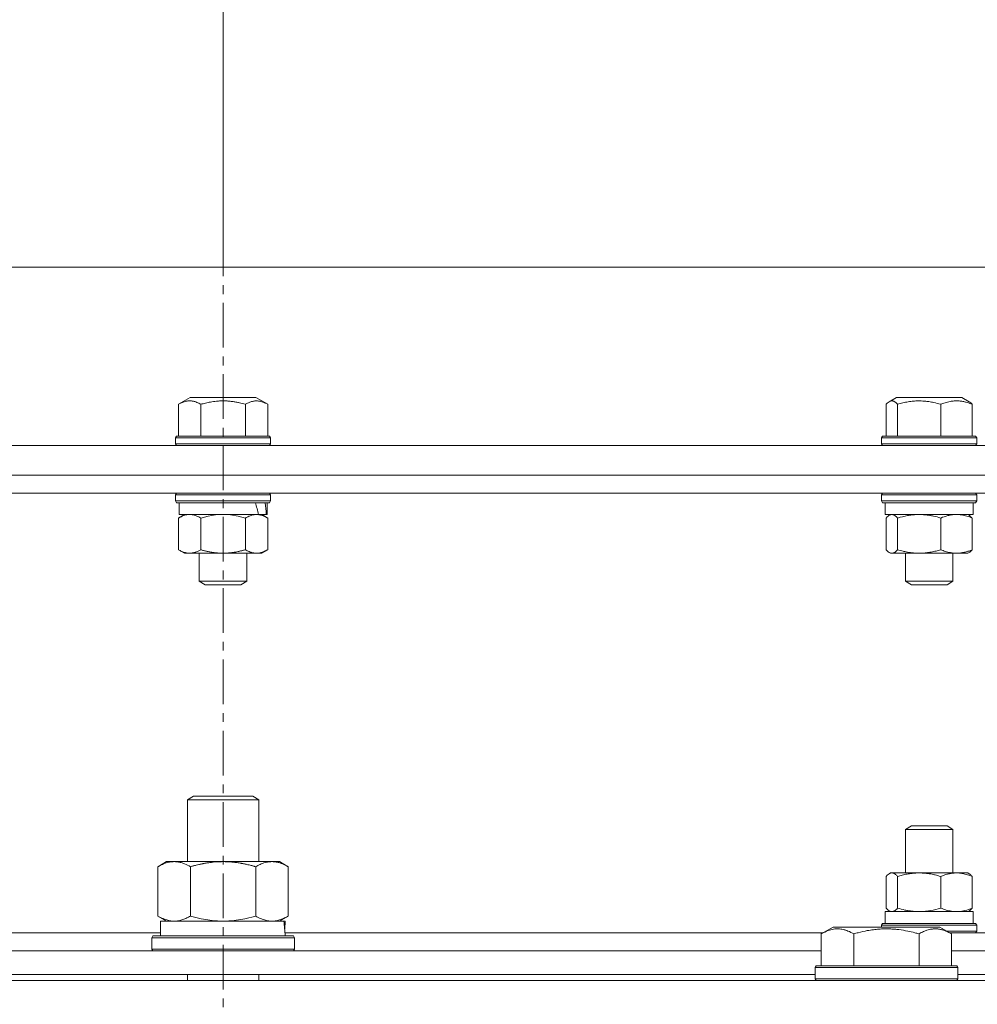
# Model space of a CAD drawing. Units: millimetres. Extents: x 0 to 21834, y -7 to 14850.
# Drawn here: x 13057 to 13219, y 12031 to 12197 of the extents above; entities that cross this region are included whole.
import ezdxf

# ---------------------------------------------------------------- set-up
doc = ezdxf.new("R2010")
doc.units = ezdxf.units.MM
doc.linetypes.add('K5LT_AXLED', pattern=[12, 7.5, -1.5, 1.5, -1.5])
doc.linetypes.add('K5LT_THIN', pattern=[0])
for name, color, linetype, true_color in [('OSI', 2, 'Continuous', 0xffff00), ('R', 1, 'Continuous', 0xff0000), ('WELDING', 7, 'Continuous', 0xffffff)]:
    doc.layers.add(name, color=color, linetype=linetype, true_color=true_color)

msp = doc.modelspace()

# ---------------------------------------------------------------- linework, layer by layer
at = {"layer": 'OSI', "color": 30, "linetype": 'K5LT_AXLED', "lineweight": 18, "true_color": 0xff8000}
msp.add_line((13091.63, 12845.45), (13091.63, 9153.45), dxfattribs=at)
at = {"layer": 'R', "color": 7, "linetype": 'K5LT_THIN', "lineweight": 18}
for p, q in [((13091.63, 12315.45), (13091.63, 12155.45)), ((13091.63, 12155.45), (12732.14, 12155.45)), ((13405.63, 12155.45), (13091.63, 12155.45)), ((13084.13, 12132.4), (13086.12, 12133.55)), ((13097.14, 12133.55), (13086.12, 12133.55)), ((13099.14, 12132.4), (13097.14, 12133.55)), ((13203.7, 12132.84), (13204.92, 12133.55)), ((13205.11, 12133.55), (13204.92, 12133.55)), ((13215.93, 12133.55), (13205.11, 12133.55)), ((13217.15, 12132.84), (13215.93, 12133.55)), ((13084.13, 12132.4), (13084.13, 12127.05)), ((13087.88, 12132.4), (13087.88, 12127.05)), ((13095.38, 12132.4), (13095.38, 12127.05)), ((13099.14, 12132.4), (13099.14, 12127.05)), ((13203.18, 12132.4), (13203.18, 12127.05)), ((13205.12, 12132.4), (13205.12, 12127.05)), ((13212.37, 12132.4), (13212.37, 12127.05)), ((13217.68, 12132.4), (13217.68, 12127.05)), ((13083.63, 12126.75), (13083.8, 12127.05)), ((13083.63, 12126.75), (13083.63, 12125.75)), ((13099.63, 12126.75), (13083.63, 12126.75)), ((13099.46, 12127.05), (13083.8, 12127.05)), ((13099.63, 12126.75), (13099.46, 12127.05)), ((13099.63, 12126.75), (13099.63, 12125.75)), ((13202.43, 12126.75), (13202.6, 12127.05)), ((13202.43, 12126.75), (13202.43, 12125.75)), ((13202.7, 12126.75), (13202.43, 12126.75)), ((13202.87, 12127.05), (13202.6, 12127.05)), ((13218.43, 12126.75), (13202.7, 12126.75)), ((13218.25, 12127.05), (13202.87, 12127.05)), ((13218.43, 12126.75), (13218.25, 12127.05)), ((13218.43, 12126.75), (13218.43, 12125.75)), ((13276.63, 12125.45), (12906.63, 12125.45)), ((13099.63, 12125.75), (13083.63, 12125.75)), ((13083.63, 12125.75), (13083.8, 12125.45)), ((13099.63, 12125.75), (13099.46, 12125.45)), ((13202.43, 12125.75), (13202.6, 12125.45)), ((13202.7, 12125.75), (13202.43, 12125.75)), ((13218.43, 12125.75), (13202.7, 12125.75)), ((13218.43, 12125.75), (13218.25, 12125.45)), ((12906.63, 12120.45), (13276.63, 12120.45)), ((13276.63, 12120.45), (12906.63, 12120.45)), ((12906.63, 12117.45), (13276.63, 12117.45)), ((13083.63, 12117.15), (13083.8, 12117.45)), ((13083.63, 12117.15), (13083.63, 12116.15)), ((13099.63, 12117.15), (13083.63, 12117.15)), ((13099.63, 12117.15), (13099.46, 12117.45)), ((13099.63, 12117.15), (13099.63, 12116.15)), ((13202.43, 12117.15), (13202.6, 12117.45)), ((13202.43, 12117.15), (13202.43, 12116.15)), ((13202.7, 12117.15), (13202.43, 12117.15)), ((13218.43, 12117.15), (13202.7, 12117.15)), ((13218.43, 12117.15), (13218.25, 12117.45)), ((13218.43, 12117.15), (13218.43, 12116.15)), ((13099.63, 12116.15), (13083.63, 12116.15)), ((13083.63, 12116.15), (13083.8, 12115.85)), ((13099.46, 12115.85), (13083.8, 12115.85)), ((13084.23, 12115.85), (13084.23, 12113.85)), ((13099.03, 12115.85), (13099.03, 12113.85)), ((13099.63, 12116.15), (13099.46, 12115.85)), ((13202.43, 12116.15), (13202.6, 12115.85)), ((13202.7, 12116.15), (13202.43, 12116.15)), ((13202.87, 12115.85), (13202.6, 12115.85)), ((13218.43, 12116.15), (13202.7, 12116.15)), ((13218.25, 12115.85), (13202.87, 12115.85)), ((13203.03, 12115.85), (13203.03, 12113.85)), ((13217.83, 12115.85), (13217.83, 12113.85)), ((13218.43, 12116.15), (13218.25, 12115.85)), ((13084.13, 12113.27), (13085.13, 12113.85)), ((13084.13, 12113.27), (13084.13, 12107.93)), ((13097.6, 12113.85), (13084.23, 12113.85)), ((13087.88, 12113.27), (13087.88, 12107.93)), ((13095.38, 12113.27), (13095.38, 12107.93)), ((13097.6, 12113.85), (13098.07, 12113.85)), ((13098.07, 12113.85), (13098.9, 12113.85)), ((13099.14, 12113.27), (13098.13, 12113.85)), ((13099.03, 12113.85), (13098.9, 12113.85)), ((13099.14, 12113.27), (13099.14, 12107.93)), ((13217.83, 12113.85), (13203.03, 12113.85)), ((13203.18, 12113.27), (13203.18, 12107.93)), ((13203.69, 12113.72), (13203.93, 12113.85)), ((13205.12, 12113.27), (13205.12, 12107.93)), ((13212.37, 12113.27), (13212.37, 12107.93)), ((13217.16, 12113.72), (13216.93, 12113.85)), ((13217.68, 12113.27), (13217.68, 12107.93)), ((13084.13, 12107.93), (13085.13, 12107.35)), ((13097.26, 12107.35), (13085.13, 12107.35)), ((13087.63, 12107.35), (13087.63, 12102.63)), ((13095.63, 12107.35), (13095.63, 12102.63)), ((13098.13, 12107.35), (13097.26, 12107.35)), ((13099.14, 12107.93), (13098.13, 12107.35)), ((13203.69, 12107.48), (13203.93, 12107.35)), ((13204.15, 12107.35), (13203.93, 12107.35)), ((13216.93, 12107.35), (13204.15, 12107.35)), ((13206.43, 12107.35), (13206.43, 12102.63)), ((13214.43, 12107.35), (13214.43, 12102.63)), ((13217.16, 12107.48), (13216.93, 12107.35)), ((13095.63, 12102.63), (13087.63, 12102.63)), ((13087.63, 12102.63), (13088.63, 12102.05)), ((13094.63, 12102.05), (13088.63, 12102.05)), ((13095.63, 12102.63), (13094.63, 12102.05)), ((13206.43, 12102.63), (13207.43, 12102.05)), ((13206.56, 12102.63), (13206.43, 12102.63)), ((13214.43, 12102.63), (13206.56, 12102.63)), ((13207.53, 12102.05), (13207.43, 12102.05)), ((13213.43, 12102.05), (13207.53, 12102.05)), ((13214.43, 12102.63), (13213.43, 12102.05)), ((13085.63, 12065.87), (13086.63, 12066.45)), ((13085.63, 12065.87), (13097.63, 12065.87)), ((13085.63, 12055.45), (13085.63, 12065.87)), ((13086.63, 12066.45), (13096.63, 12066.45)), ((13097.63, 12065.87), (13096.63, 12066.45)), ((13097.63, 12055.45), (13097.63, 12065.87)), ((13206.43, 12060.87), (13207.43, 12061.45)), ((13206.43, 12053.55), (13206.43, 12060.87)), ((13206.43, 12060.87), (13206.56, 12060.87)), ((13206.56, 12060.87), (13214.43, 12060.87)), ((13207.43, 12061.45), (13207.53, 12061.45)), ((13207.53, 12061.45), (13213.43, 12061.45)), ((13214.43, 12060.87), (13213.43, 12061.45)), ((13214.43, 12053.55), (13214.43, 12060.87)), ((13080.66, 12054.6), (13082.13, 12055.45)), ((13082.13, 12055.45), (13091.63, 12055.45)), ((13091.63, 12055.45), (13101.13, 12055.45)), ((13102.6, 12054.6), (13101.13, 12055.45)), ((13080.66, 12046.3), (13080.66, 12054.6)), ((13086.15, 12046.3), (13086.15, 12054.6)), ((13097.12, 12046.3), (13097.12, 12054.6)), ((13102.6, 12046.3), (13102.6, 12054.6)), ((13203.18, 12047.63), (13203.18, 12052.97)), ((13203.69, 12053.42), (13203.93, 12053.55)), ((13203.93, 12053.55), (13204.15, 12053.55)), ((13204.15, 12053.55), (13216.93, 12053.55)), ((13205.12, 12047.63), (13205.12, 12052.97)), ((13212.37, 12047.63), (13212.37, 12052.97)), ((13217.16, 12053.42), (13216.93, 12053.55)), ((13217.68, 12047.63), (13217.68, 12052.97)), ((13203.03, 12047.05), (13217.83, 12047.05)), ((13203.03, 12045.05), (13203.03, 12047.05)), ((13203.69, 12047.18), (13203.93, 12047.05)), ((13217.16, 12047.18), (13216.93, 12047.05)), ((13217.83, 12045.05), (13217.83, 12047.05)), ((13080.66, 12046.3), (13082.13, 12045.45)), ((13081.13, 12045.45), (13101.88, 12045.45)), ((13081.13, 12042.95), (13081.13, 12045.45)), ((13102.6, 12046.3), (13101.13, 12045.45)), ((13102.08, 12045.45), (13101.88, 12045.45)), ((13102.08, 12045.45), (13102, 12044.07)), ((13192.26, 12043.3), (13194.26, 12044.45)), ((13192.26, 12043.3), (13194.26, 12044.45)), ((13212.2, 12044.45), (13194.26, 12044.45)), ((13202.43, 12044.75), (13202.6, 12045.05)), ((13202.43, 12044.45), (13202.43, 12044.75)), ((13202.43, 12044.75), (13216.08, 12044.75)), ((13202.6, 12045.05), (13215.96, 12045.05)), ((13214.2, 12043.3), (13212.2, 12044.45)), ((13214.2, 12043.3), (13212.2, 12044.45)), ((13213.42, 12043.75), (13216.08, 12043.75)), ((13215.96, 12045.05), (13218.25, 12045.05)), ((13216.08, 12044.75), (13218.43, 12044.75)), ((13216.08, 12043.75), (13218.43, 12043.75)), ((13218.43, 12044.75), (13218.25, 12045.05)), ((13218.43, 12043.75), (13218.25, 12043.45)), ((13218.43, 12043.75), (13218.43, 12044.75)), ((12990.74, 12043.45), (13081.13, 12043.45)), ((13079.63, 12042.65), (13079.8, 12042.95)), ((13079.63, 12040.75), (13079.63, 12042.65)), ((13079.63, 12042.65), (13103.63, 12042.65)), ((13079.8, 12042.95), (13103.46, 12042.95)), ((13102.04, 12043.45), (13192.53, 12043.45)), ((13103.63, 12042.65), (13103.46, 12042.95)), ((13103.63, 12040.75), (13103.63, 12042.65)), ((13192.26, 12043.3), (13192.26, 12037.95)), ((13197.75, 12043.3), (13197.75, 12037.95)), ((13208.72, 12043.3), (13208.72, 12037.95)), ((13213.94, 12043.45), (13276.63, 12043.45)), ((13214.2, 12043.3), (13214.2, 12037.95)), ((12991, 12040.45), (13192.26, 12040.45)), ((13079.63, 12040.75), (13079.8, 12040.45)), ((13079.63, 12040.75), (13103.63, 12040.75)), ((13103.63, 12040.75), (13103.46, 12040.45)), ((13214.2, 12040.45), (13415.46, 12040.45)), ((13191.23, 12037.65), (13191.4, 12037.95)), ((13191.23, 12037.65), (13191.4, 12037.95)), ((13191.23, 12037.65), (13191.23, 12035.75)), ((13215.23, 12037.65), (13191.23, 12037.65)), ((13215.06, 12037.95), (13191.4, 12037.95)), ((13215.23, 12037.65), (13215.06, 12037.95)), ((13215.23, 12037.65), (13215.06, 12037.95)), ((13215.23, 12037.65), (13215.23, 12035.75)), ((12429.63, 12035.45), (13753.63, 12035.45)), ((12992.03, 12036.45), (13191.23, 12036.45)), ((13085.63, 12035.45), (13085.63, 12036.45)), ((13097.63, 12035.45), (13097.63, 12036.45)), ((13215.23, 12035.75), (13191.23, 12035.75)), ((13191.23, 12035.75), (13191.4, 12035.45)), ((13215.23, 12035.75), (13215.06, 12035.45)), ((13215.23, 12036.45), (13414.43, 12036.45))]:
    msp.add_line(p, q, dxfattribs=at)
for centre, major_axis, ratio, start_param, end_param in [((13091.63, 12111.85), (4.18, -18.24), 0.334808, 1.603779, 1.71467), ((13091.63, 12119.85), (4.18, -18.24), 0.334808, 1.160056, 1.273789), ((13091.63, 12040.52), (0, 22.52), 0.466308, -1.46277, -1.350168)]:
    msp.add_ellipse(centre, major_axis=major_axis, ratio=ratio, start_param=start_param, end_param=end_param, dxfattribs=at)
at = {"layer": 'WELDING', "color": 7, "linetype": 'K5LT_THIN', "lineweight": 18}
for p, q in [((13203.35, 12132.57), (13203.18, 12132.4)), ((13203.52, 12132.73), (13203.35, 12132.57)), ((13203.7, 12132.84), (13203.52, 12132.73)), ((13203.85, 12132.92), (13203.7, 12132.84)), ((13204, 12132.96), (13203.85, 12132.92)), ((13204.15, 12132.98), (13204, 12132.96)), ((13089.11, 12113.58), (13087.88, 12113.27)), ((13090.37, 12113.78), (13089.11, 12113.58)), ((13091.63, 12113.85), (13090.37, 12113.78)), ((13092.9, 12113.78), (13091.63, 12113.85)), ((13094.15, 12113.58), (13092.9, 12113.78)), ((13095.38, 12113.27), (13094.15, 12113.58)), ((13203.35, 12113.45), (13203.18, 12113.27)), ((13203.52, 12113.6), (13203.35, 12113.45)), ((13203.7, 12113.72), (13203.52, 12113.6)), ((13203.85, 12113.79), (13203.7, 12113.72)), ((13204, 12113.83), (13203.85, 12113.79)), ((13204.15, 12113.85), (13204, 12113.83)), ((13203.18, 12107.93), (13203.35, 12107.75)), ((13203.35, 12107.75), (13203.52, 12107.6)), ((13203.52, 12107.6), (13203.7, 12107.48)), ((13203.7, 12107.48), (13203.85, 12107.41)), ((13203.85, 12107.41), (13204, 12107.36)), ((13204, 12107.36), (13204.15, 12107.35)), ((13203.35, 12053.15), (13203.18, 12052.97)), ((13203.52, 12053.3), (13203.35, 12053.15)), ((13203.7, 12053.42), (13203.52, 12053.3)), ((13203.85, 12053.49), (13203.7, 12053.42)), ((13204, 12053.53), (13203.85, 12053.49)), ((13204.15, 12053.55), (13204, 12053.53)), ((13203.18, 12047.63), (13203.35, 12047.45)), ((13203.35, 12047.45), (13203.52, 12047.3)), ((13203.52, 12047.3), (13203.7, 12047.18)), ((13203.7, 12047.18), (13203.85, 12047.11)), ((13203.85, 12047.11), (13204, 12047.06)), ((13204, 12047.06), (13204.15, 12047.05)), ((13086.15, 12046.3), (13087.95, 12045.85)), ((13087.95, 12045.85), (13089.78, 12045.55)), ((13089.78, 12045.55), (13091.63, 12045.45)), ((13091.63, 12045.45), (13093.48, 12045.55)), ((13093.48, 12045.55), (13095.32, 12045.85)), ((13095.32, 12045.85), (13097.12, 12046.3))]:
    msp.add_line(p, q, dxfattribs=at)
for points, knots in [([(13087.88, 12132.4), (13087.65, 12132.53), (13087.32, 12132.69), (13086.9, 12132.84), (13086.65, 12132.91), (13086.42, 12132.95), (13086.19, 12132.97), (13085.95, 12132.98), (13085.72, 12132.96), (13085.5, 12132.93), (13085.24, 12132.88), (13084.85, 12132.76), (13084.47, 12132.59), (13084.2, 12132.44), (13084.13, 12132.4)], [0, 0, 0, 0, 2.763631, 4.107085, 5.01771, 5.750194, 6.800172, 7.761518, 8.610038, 9.478904, 10.364931, 11.725467, 14.052314, 15, 15, 15, 15]), ([(13095.38, 12132.4), (13095.22, 12132.44), (13094.89, 12132.53), (13094.36, 12132.66), (13093.79, 12132.78), (13093.26, 12132.86), (13092.81, 12132.92), (13092.47, 12132.95), (13092.15, 12132.97), (13091.9, 12132.97), (13091.69, 12132.98), (13091.47, 12132.98), (13091.18, 12132.97), (13090.84, 12132.95), (13090.45, 12132.92), (13090, 12132.86), (13089.4, 12132.77), (13088.69, 12132.62), (13088.15, 12132.47), (13087.88, 12132.4)], [0, 0, 0, 0, 2.82914, 5.65828, 9.053248, 12.448216, 14.4938, 16.539384, 18.123347, 19.70731, 20.6429, 21.578489, 23.449668, 25.320846, 27.192025, 29.96435, 32.736675, 37.346003, 41.955332, 41.955332, 41.955332, 41.955332]), ([(13099.14, 12132.4), (13098.87, 12132.55), (13098.5, 12132.73), (13098.02, 12132.88), (13097.72, 12132.94), (13097.45, 12132.97), (13097.2, 12132.98), (13096.98, 12132.96), (13096.72, 12132.93), (13096.36, 12132.84), (13095.9, 12132.67), (13095.55, 12132.49), (13095.38, 12132.4)], [0, 0, 0, 0, 2.805109, 3.948593, 4.983501, 5.893483, 6.726649, 7.462033, 8.215051, 9.372802, 11.183253, 13, 13, 13, 13]), ([(13205.12, 12132.4), (13204.99, 12132.54), (13204.8, 12132.72), (13204.55, 12132.88), (13204.38, 12132.95), (13204.25, 12132.97), (13204.17, 12132.98), (13204.15, 12132.98)], [0, 0, 0, 0, 3.352484, 4.721465, 6.135619, 7.460384, 8, 8, 8, 8]), ([(13212.37, 12132.4), (13211.98, 12132.51), (13211.33, 12132.68), (13210.59, 12132.82), (13210.06, 12132.9), (13209.62, 12132.94), (13209.1, 12132.97), (13208.63, 12132.98), (13208.2, 12132.96), (13207.77, 12132.93), (13207.34, 12132.89), (13206.75, 12132.8), (13206, 12132.64), (13205.41, 12132.48), (13205.12, 12132.4)], [0, 0, 0, 0, 2.475624, 4.107085, 4.556069, 5.750194, 6.800172, 7.761518, 8.610038, 9.478904, 10.364931, 11.26954, 13.113585, 15, 15, 15, 15]), ([(13217.68, 12132.4), (13217.39, 12132.51), (13216.91, 12132.68), (13216.32, 12132.83), (13215.93, 12132.91), (13215.61, 12132.95), (13215.28, 12132.97), (13214.94, 12132.98), (13214.62, 12132.96), (13214.31, 12132.93), (13213.94, 12132.88), (13213.4, 12132.76), (13212.85, 12132.59), (13212.48, 12132.44), (13212.37, 12132.4)], [0, 0, 0, 0, 2.475624, 4.107085, 5.01771, 5.750194, 6.800172, 7.761518, 8.610038, 9.478904, 10.364931, 11.725467, 14.052314, 15, 15, 15, 15]), ([(13217.15, 12132.84), (13217.24, 12132.79), (13217.42, 12132.66), (13217.59, 12132.49), (13217.68, 12132.4)], [0, 0, 0, 0, 2.507579, 5, 5, 5, 5]), ([(13086, 12113.85), (13085.9, 12113.85), (13085.68, 12113.84), (13085.35, 12113.78), (13084.82, 12113.63), (13084.41, 12113.43), (13084.13, 12113.27)], [0, 0, 0, 0, 1.168741, 2.328002, 3.738791, 7, 7, 7, 7]), ([(13087.88, 12113.27), (13087.67, 12113.39), (13087.35, 12113.55), (13086.93, 12113.71), (13086.61, 12113.79), (13086.3, 12113.84), (13086.1, 12113.85), (13086, 12113.85)], [0, 0, 0, 0, 2.763221, 4.094984, 5.429703, 6.74369, 8, 8, 8, 8]), ([(13097.26, 12113.85), (13097.13, 12113.85), (13096.87, 12113.83), (13096.43, 12113.74), (13095.93, 12113.56), (13095.57, 12113.38), (13095.38, 12113.27)], [0, 0, 0, 0, 1.435245, 2.875909, 4.882889, 7, 7, 7, 7]), ([(13099.14, 12113.27), (13098.89, 12113.41), (13098.54, 12113.58), (13098.08, 12113.74), (13097.78, 12113.81), (13097.5, 12113.84), (13097.33, 12113.85), (13097.26, 12113.85)], [0, 0, 0, 0, 3.216061, 4.562172, 5.854443, 7.091223, 8, 8, 8, 8]), ([(13205.12, 12113.27), (13205.01, 12113.39), (13204.85, 12113.55), (13204.63, 12113.71), (13204.46, 12113.79), (13204.3, 12113.84), (13204.2, 12113.85), (13204.15, 12113.85)], [0, 0, 0, 0, 2.763221, 4.094984, 5.429703, 6.74369, 8, 8, 8, 8]), ([(13208.74, 12113.85), (13208.54, 12113.85), (13208.13, 12113.84), (13207.48, 12113.78), (13206.46, 12113.63), (13205.67, 12113.43), (13205.12, 12113.27)], [0, 0, 0, 0, 1.168741, 2.328002, 3.738791, 7, 7, 7, 7]), ([(13212.37, 12113.27), (13211.96, 12113.39), (13211.35, 12113.55), (13210.53, 12113.71), (13209.92, 12113.79), (13209.33, 12113.84), (13208.93, 12113.85), (13208.74, 12113.85)], [0, 0, 0, 0, 2.763221, 4.094984, 5.429703, 6.74369, 8, 8, 8, 8]), ([(13215.02, 12113.85), (13214.87, 12113.85), (13214.57, 12113.84), (13214.09, 12113.78), (13213.35, 12113.63), (13212.77, 12113.43), (13212.37, 12113.27)], [0, 0, 0, 0, 1.168741, 2.328002, 3.738791, 7, 7, 7, 7]), ([(13217.68, 12113.27), (13217.38, 12113.39), (13216.93, 12113.55), (13216.33, 12113.71), (13215.89, 12113.79), (13215.45, 12113.84), (13215.16, 12113.85), (13215.02, 12113.85)], [0, 0, 0, 0, 2.763221, 4.094984, 5.429703, 6.74369, 8, 8, 8, 8]), ([(13217.15, 12113.72), (13217.28, 12113.65), (13217.45, 12113.51), (13217.62, 12113.33), (13217.68, 12113.27)], [0, 0, 0, 0, 3.52835, 5, 5, 5, 5]), ([(13084.13, 12107.93), (13084.31, 12107.82), (13084.6, 12107.68), (13084.98, 12107.53), (13085.2, 12107.46), (13085.42, 12107.41), (13085.67, 12107.36), (13085.95, 12107.35), (13086.2, 12107.35), (13086.41, 12107.38), (13086.62, 12107.41), (13086.84, 12107.47), (13087.12, 12107.56), (13087.47, 12107.71), (13087.74, 12107.85), (13087.88, 12107.93)], [0, 0, 0, 0, 2.402098, 3.730014, 4.86269, 5.269184, 6.530032, 8.002242, 8.778571, 9.697781, 10.615939, 11.535476, 12.447686, 14.229245, 16, 16, 16, 16]), ([(13087.88, 12107.93), (13087.96, 12107.91), (13088.12, 12107.86), (13088.36, 12107.8), (13088.6, 12107.74), (13088.85, 12107.68), (13089.13, 12107.62), (13089.53, 12107.54), (13089.87, 12107.48), (13090.16, 12107.44), (13090.3, 12107.43), (13090.43, 12107.41), (13090.61, 12107.4), (13090.83, 12107.38), (13091.1, 12107.36), (13091.32, 12107.35), (13091.5, 12107.35), (13091.68, 12107.35), (13091.9, 12107.35), (13092.17, 12107.36), (13092.43, 12107.38), (13092.7, 12107.4), (13092.97, 12107.43), (13093.24, 12107.46), (13093.5, 12107.5), (13093.82, 12107.55), (13094.11, 12107.61), (13094.38, 12107.67), (13094.58, 12107.72), (13094.78, 12107.77), (13094.98, 12107.82), (13095.18, 12107.87), (13095.32, 12107.91), (13095.38, 12107.93)], [0, 0, 0, 0, 0.195043, 0.390086, 0.585129, 0.780172, 1.018175, 1.256178, 1.732185, 1.837668, 1.943151, 2.048635, 2.154118, 2.365085, 2.576052, 2.788026, 2.894013, 3, 3.21147, 3.422941, 3.634411, 3.845882, 4.057352, 4.268823, 4.480293, 4.691764, 5.018823, 5.182352, 5.345882, 5.509411, 5.672941, 5.83647, 6, 6, 6, 6]), ([(13095.38, 12107.93), (13095.59, 12107.81), (13095.91, 12107.65), (13096.34, 12107.49), (13096.65, 12107.41), (13096.96, 12107.36), (13097.16, 12107.35), (13097.26, 12107.35)], [0, 0, 0, 0, 2.763221, 4.094984, 5.429703, 6.74369, 8, 8, 8, 8]), ([(13097.26, 12107.35), (13097.39, 12107.35), (13097.63, 12107.37), (13098.03, 12107.44), (13098.53, 12107.61), (13098.91, 12107.8), (13099.14, 12107.93)], [0, 0, 0, 0, 1.408334, 2.699716, 4.347771, 7, 7, 7, 7]), ([(13204.15, 12107.35), (13204.21, 12107.35), (13204.35, 12107.37), (13204.58, 12107.46), (13204.84, 12107.64), (13205.02, 12107.82), (13205.12, 12107.93)], [0, 0, 0, 0, 1.435245, 2.875908, 4.882889, 7, 7, 7, 7]), ([(13205.12, 12107.93), (13205.42, 12107.84), (13205.83, 12107.73), (13206.39, 12107.6), (13206.81, 12107.52), (13207.2, 12107.46), (13207.62, 12107.41), (13208.1, 12107.36), (13208.64, 12107.35), (13209.12, 12107.35), (13209.52, 12107.38), (13209.94, 12107.41), (13210.36, 12107.47), (13210.91, 12107.56), (13211.58, 12107.71), (13212.11, 12107.85), (13212.37, 12107.93)], [0, 0, 0, 0, 2.219209, 2.886717, 3.96314, 5.166609, 5.598508, 6.938159, 8.502382, 9.327231, 10.303893, 11.279435, 12.256443, 13.225666, 15.118573, 17, 17, 17, 17]), ([(13212.37, 12107.93), (13212.63, 12107.82), (13213.03, 12107.68), (13213.57, 12107.53), (13213.89, 12107.46), (13214.2, 12107.41), (13214.55, 12107.36), (13214.94, 12107.35), (13215.3, 12107.35), (13215.59, 12107.38), (13215.9, 12107.41), (13216.21, 12107.47), (13216.61, 12107.56), (13217.1, 12107.71), (13217.49, 12107.85), (13217.68, 12107.93)], [0, 0, 0, 0, 2.402098, 3.730014, 4.86269, 5.269184, 6.530032, 8.002242, 8.778571, 9.697781, 10.615939, 11.535476, 12.447686, 14.229245, 16, 16, 16, 16]), ([(13217.68, 12107.93), (13217.57, 12107.82), (13217.4, 12107.65), (13217.23, 12107.52), (13217.15, 12107.48)], [0, 0, 0, 0, 2.950609, 5, 5, 5, 5]), ([(13086.15, 12054.6), (13085.82, 12054.79), (13085.35, 12055.02), (13084.78, 12055.23), (13084.43, 12055.33), (13084.13, 12055.39), (13083.79, 12055.44), (13083.43, 12055.46), (13083.08, 12055.44), (13082.77, 12055.4), (13082.44, 12055.34), (13081.99, 12055.22), (13081.38, 12054.99), (13080.92, 12054.75), (13080.66, 12054.6)], [0, 0, 0, 0, 2.72415, 3.912285, 4.716446, 5.530362, 6.353984, 7.500189, 8.40607, 9.211142, 9.998759, 11.128707, 12.847273, 15, 15, 15, 15]), ([(13091.63, 12055.45), (13091.45, 12055.45), (13091.09, 12055.44), (13090.53, 12055.42), (13089.98, 12055.37), (13089.49, 12055.31), (13089.13, 12055.26), (13088.9, 12055.23), (13088.73, 12055.2), (13088.56, 12055.17), (13088.38, 12055.14), (13088.21, 12055.11), (13088.02, 12055.07), (13087.8, 12055.02), (13087.48, 12054.95), (13087.17, 12054.87), (13086.85, 12054.79), (13086.62, 12054.73), (13086.38, 12054.67), (13086.23, 12054.62), (13086.15, 12054.6)], [0, 0, 0, 0, 0.426692, 0.853385, 1.280077, 1.70677, 1.976977, 2.112081, 2.247185, 2.382289, 2.517392, 2.652496, 2.7876, 2.975699, 3.163798, 3.539996, 3.728096, 3.916195, 4.104294, 4.292393, 4.292393, 4.292393, 4.292393]), ([(13097.12, 12054.6), (13097.05, 12054.62), (13096.93, 12054.65), (13096.75, 12054.7), (13096.56, 12054.75), (13096.32, 12054.82), (13096.01, 12054.9), (13095.67, 12054.98), (13095.36, 12055.04), (13095.09, 12055.1), (13094.85, 12055.14), (13094.67, 12055.18), (13094.46, 12055.21), (13094.17, 12055.26), (13093.81, 12055.31), (13093.45, 12055.35), (13092.96, 12055.4), (13092.47, 12055.43), (13091.99, 12055.45), (13091.75, 12055.45), (13091.63, 12055.45)], [0, 0, 0, 0, 0.14736, 0.294719, 0.442079, 0.589439, 0.884158, 1.178877, 1.396237, 1.613598, 1.830958, 1.939638, 2.048318, 2.328827, 2.609337, 2.889846, 3.170356, 3.731374, 4.011884, 4.292393, 4.292393, 4.292393, 4.292393]), ([(13102.6, 12054.6), (13102.28, 12054.79), (13101.81, 12055.02), (13101.23, 12055.23), (13100.89, 12055.33), (13100.59, 12055.39), (13100.24, 12055.44), (13099.89, 12055.46), (13099.53, 12055.44), (13099.23, 12055.4), (13098.89, 12055.34), (13098.44, 12055.22), (13097.84, 12054.99), (13097.37, 12054.75), (13097.12, 12054.6)], [0, 0, 0, 0, 2.72415, 3.912285, 4.716446, 5.530362, 6.353984, 7.500189, 8.40607, 9.211142, 9.998759, 11.128707, 12.847273, 15, 15, 15, 15]), ([(13205.12, 12052.97), (13205.01, 12053.09), (13204.85, 12053.25), (13204.63, 12053.41), (13204.46, 12053.49), (13204.3, 12053.54), (13204.2, 12053.55), (13204.15, 12053.55)], [0, 0, 0, 0, 2.763221, 4.094984, 5.429703, 6.74369, 8, 8, 8, 8]), ([(13212.37, 12052.97), (13212.06, 12053.06), (13211.66, 12053.17), (13211.1, 12053.3), (13210.68, 12053.38), (13210.29, 12053.44), (13209.86, 12053.49), (13209.39, 12053.54), (13208.85, 12053.55), (13208.37, 12053.55), (13207.97, 12053.52), (13207.54, 12053.48), (13207.12, 12053.43), (13206.57, 12053.34), (13205.9, 12053.19), (13205.38, 12053.05), (13205.12, 12052.97)], [0, 0, 0, 0, 2.219209, 2.886717, 3.96314, 5.166609, 5.598508, 6.938159, 8.502382, 9.327231, 10.303893, 11.279435, 12.256443, 13.225666, 15.118573, 17, 17, 17, 17]), ([(13217.68, 12052.97), (13217.42, 12053.07), (13217.01, 12053.22), (13216.47, 12053.37), (13216.15, 12053.44), (13215.84, 12053.49), (13215.49, 12053.54), (13215.1, 12053.55), (13214.75, 12053.55), (13214.45, 12053.52), (13214.14, 12053.48), (13213.84, 12053.43), (13213.43, 12053.34), (13212.94, 12053.19), (13212.56, 12053.05), (13212.37, 12052.97)], [0, 0, 0, 0, 2.402098, 3.730014, 4.86269, 5.269184, 6.530032, 8.002242, 8.778571, 9.697781, 10.615939, 11.535476, 12.447686, 14.229245, 16, 16, 16, 16]), ([(13217.15, 12053.42), (13217.28, 12053.35), (13217.45, 12053.21), (13217.62, 12053.03), (13217.68, 12052.97)], [0, 0, 0, 0, 3.52835, 5, 5, 5, 5]), ([(13204.15, 12047.05), (13204.21, 12047.05), (13204.35, 12047.07), (13204.58, 12047.16), (13204.84, 12047.34), (13205.02, 12047.52), (13205.12, 12047.63)], [0, 0, 0, 0, 1.435245, 2.875909, 4.882889, 7, 7, 7, 7]), ([(13205.12, 12047.63), (13205.52, 12047.51), (13206.13, 12047.35), (13206.96, 12047.19), (13207.56, 12047.11), (13208.16, 12047.06), (13208.55, 12047.05), (13208.74, 12047.05)], [0, 0, 0, 0, 2.763221, 4.094984, 5.429703, 6.74369, 8, 8, 8, 8]), ([(13208.74, 12047.05), (13208.95, 12047.05), (13209.36, 12047.06), (13210.01, 12047.12), (13211.02, 12047.27), (13211.82, 12047.47), (13212.37, 12047.63)], [0, 0, 0, 0, 1.168741, 2.328002, 3.738791, 7, 7, 7, 7]), ([(13212.37, 12047.63), (13212.66, 12047.51), (13213.11, 12047.35), (13213.71, 12047.19), (13214.16, 12047.11), (13214.59, 12047.06), (13214.88, 12047.05), (13215.02, 12047.05)], [0, 0, 0, 0, 2.763221, 4.094984, 5.429703, 6.74369, 8, 8, 8, 8]), ([(13215.02, 12047.05), (13215.17, 12047.05), (13215.47, 12047.06), (13215.95, 12047.12), (13216.69, 12047.27), (13217.27, 12047.47), (13217.68, 12047.63)], [0, 0, 0, 0, 1.168741, 2.328002, 3.738791, 7, 7, 7, 7]), ([(13217.68, 12047.63), (13217.57, 12047.52), (13217.4, 12047.35), (13217.23, 12047.22), (13217.15, 12047.18)], [0, 0, 0, 0, 2.950609, 5, 5, 5, 5]), ([(13080.66, 12046.3), (13080.95, 12046.13), (13081.39, 12045.91), (13081.95, 12045.7), (13082.33, 12045.58), (13082.69, 12045.51), (13083.05, 12045.46), (13083.29, 12045.45), (13083.4, 12045.45)], [0, 0, 0, 0, 2.905563, 4.375924, 5.511195, 6.679161, 7.850161, 9, 9, 9, 9]), ([(13083.4, 12045.45), (13083.53, 12045.45), (13083.78, 12045.46), (13084.15, 12045.51), (13084.51, 12045.59), (13084.98, 12045.73), (13085.52, 12045.96), (13085.94, 12046.18), (13086.15, 12046.3)], [0, 0, 0, 0, 1.192024, 2.404251, 3.60809, 4.765234, 6.955738, 9, 9, 9, 9]), ([(13097.12, 12046.3), (13097.4, 12046.13), (13097.84, 12045.91), (13098.4, 12045.7), (13098.79, 12045.58), (13099.14, 12045.51), (13099.5, 12045.46), (13099.74, 12045.45), (13099.86, 12045.45)], [0, 0, 0, 0, 2.905563, 4.375924, 5.511195, 6.679161, 7.850161, 9, 9, 9, 9]), ([(13099.86, 12045.45), (13099.98, 12045.45), (13100.23, 12045.46), (13100.6, 12045.51), (13100.97, 12045.59), (13101.43, 12045.73), (13101.97, 12045.96), (13102.4, 12046.18), (13102.6, 12046.3)], [0, 0, 0, 0, 1.192024, 2.404251, 3.60809, 4.765234, 6.955738, 9, 9, 9, 9]), ([(13197.75, 12043.3), (13197.42, 12043.48), (13196.99, 12043.7), (13196.49, 12043.89), (13196.22, 12043.97), (13195.93, 12044.05), (13195.54, 12044.12), (13195.16, 12044.15), (13194.76, 12044.14), (13194.35, 12044.1), (13193.9, 12044.01), (13193.2, 12043.79), (13192.66, 12043.52), (13192.26, 12043.3)], [0, 0, 0, 0, 2.548637, 3.393886, 3.820302, 4.557043, 5.628317, 6.750839, 7.483164, 8.644096, 9.785804, 10.891414, 14, 14, 14, 14]), ([(13208.72, 12043.3), (13208.48, 12043.36), (13207.86, 12043.54), (13206.73, 12043.8), (13205.61, 12043.99), (13204.66, 12044.09), (13204.02, 12044.13), (13203.52, 12044.14), (13203.16, 12044.15), (13202.82, 12044.14), (13202.42, 12044.13), (13201.97, 12044.1), (13201.51, 12044.06), (13200.86, 12043.98), (13199.84, 12043.82), (13198.74, 12043.57), (13197.99, 12043.37), (13197.75, 12043.3)], [0, 0, 0, 0, 2.896048, 7.635036, 13.675312, 16.352744, 19.030177, 21.193346, 22.27493, 23.356515, 25.164905, 26.973294, 28.781684, 30.590074, 34.691771, 40.985529, 43.953237, 43.953237, 43.953237, 43.953237]), ([(13214.2, 12043.3), (13213.88, 12043.48), (13213.48, 12043.68), (13212.98, 12043.87), (13212.72, 12043.96), (13212.45, 12044.03), (13212.16, 12044.09), (13211.84, 12044.13), (13211.48, 12044.15), (13211.13, 12044.14), (13210.81, 12044.1), (13210.46, 12044.03), (13210.02, 12043.91), (13209.42, 12043.68), (13208.98, 12043.45), (13208.72, 12043.3)], [0, 0, 0, 0, 2.912728, 3.529104, 4.366059, 5.20805, 5.90491, 6.841792, 7.999747, 8.992853, 9.878966, 10.753647, 12.031595, 13.665019, 16, 16, 16, 16])]:
    msp.add_open_spline(points, degree=3, knots=knots, dxfattribs=at)

doc.saveas('drawing.dxf')
